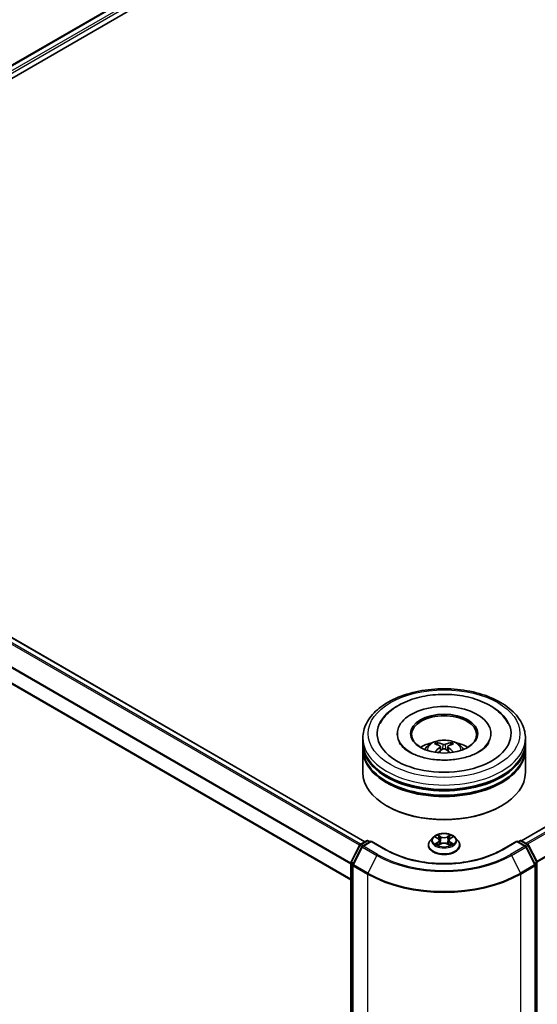
# Model space of a CAD drawing. Units: millimetres. Extents: x 0 to 7880, y 0 to 1405.
# Drawn here: x 311 to 359, y 361 to 452 of the extents above; entities that cross this region are included whole.
import ezdxf

# ---------------------------------------------------------------- set-up
doc = ezdxf.new("R2010")
doc.units = ezdxf.units.MM
doc.header["$LTSCALE"] = 2.5
doc.layers.get('Defpoints').update_dxf_attribs({"lineweight": 25})
for name, color, linetype, lineweight in [('Dimension (ISO)', 7, 'Continuous', 18), ('Visible (ISO)', 7, 'Continuous', 35), ('Visible Narrow (ISO)', 7, 'Continuous', 25)]:
    doc.layers.add(name, color=color, linetype=linetype, lineweight=lineweight)
doc.styles.add('Note Text (TK)', font='MS PGothic.ttf')
doc.dimstyles.new('Default - Method 1b (TK)', dxfattribs={"dimscale": 2.5, "dimtxt": 2.5, "dimasz": 2.5, "dimexe": 1, "dimexo": 1.5, "dimgap": 1, "dimtad": 1, "dimrnd": 1e-08, "dimdsep": 46, "dimtxsty": 'Note Text (TK)', "dimcen": 0.09, "dimdle": 5, "dimclrd": 100, "dimclre": 100, "dimclrt": 7, "dimadec": 1, "dimazin": 1, "dimtfac": 1, "dimtmove": 0, "dimatfit": 3, "dimfxl": 1, "dimtolj": 1, "dimlwd": -1, "dimlwe": -1, "dimarcsym": 0})

# ---------------------------------------------------------------- blocks, each defined once
blk = doc.blocks.new('*D23')
at = {"layer": 'Defpoints', "color": 0}
for p in [(299.112, 543.516), (147.084, 455.743), (193.046, 429.206)]:
    blk.add_point(p, dxfattribs=at)
at = {"layer": 'Dimension (ISO)', "color": 100}
for p, q in [((302.862, 541.351), (347.574, 515.536)), ((339.661, 513.855), (198.459, 432.331)), ((150.834, 453.578), (195.546, 427.763))]:
    blk.add_line(p, q, dxfattribs=at)
for points in [[(339.141, 514.757), (340.182, 512.953), (345.074, 516.98)], [(197.938, 433.234), (198.98, 431.429), (193.046, 429.206)]]:
    blk.add_solid(points, dxfattribs=at)
at = {"layer": 'Dimension (ISO)', "color": 7, "insert": (262.695, 475.25), "char_height": 6.25, "attachment_point": 4, "rotation": 30, "style": 'Note Text (TK)'}
blk.add_mtext('\\A1;{\\Q-30.000;\\W0.816;\\H0.816x;430}', dxfattribs=at)

msp = doc.modelspace()

# ---------------------------------------------------------------- linework, layer by layer
at = {"layer": 'Visible (ISO)'}
for p, q in [((271.899, 425.847), (406.2097, 503.3913)), ((280.0654, 429.3437), (406.8605, 502.5489)), ((491.6492, 454.0627), (357.3385, 376.5184)), ((342.8959, 376.4266), (272.384, 417.1367)), ((341.5968, 372.911), (271.0319, 413.6517)), ((342.6968, 385.5716), (342.6968, 385.9799)), ((345.8718, 386.3881), (345.8718, 386.2901)), ((354.5218, 386.3881), (354.5218, 386.2901)), ((357.6968, 385.5716), (357.6968, 385.9799)), ((342.6968, 385.0409), (342.6968, 385.4492)), ((349.853, 385.1952), (349.892, 384.8324)), ((350.5405, 385.1952), (350.5015, 384.8324)), ((357.6968, 385.0409), (357.6968, 385.4492)), ((342.6968, 382.7956), (342.6968, 384.9184)), ((357.6968, 382.7956), (357.6968, 384.9184)), ((344.9642, 379.6929), (344.8935, 379.7337)), ((355.4294, 379.6929), (355.5001, 379.7337)), ((349.1714, 376.8186), (348.9233, 376.5419)), ((349.4143, 376.849), (349.6272, 376.7217)), ((350.7663, 376.7217), (350.9792, 376.849)), ((350.9792, 376.849), (350.9793, 376.8491)), ((351.2222, 376.8186), (351.4702, 376.5419)), ((341.6132, 374.56), (342.4056, 376.1156)), ((342.6175, 375.9521), (341.79, 374.3277)), ((342.4643, 376.1774), (343.0507, 376.516)), ((343.4793, 376.4776), (342.6761, 376.0139)), ((343.2007, 376.516), (343.3732, 376.4164)), ((343.4793, 376.4269), (343.4793, 376.4776)), ((344.8624, 375.679), (343.4793, 376.4776)), ((348.7468, 376.1003), (348.7468, 376.1169)), ((349.6662, 376.0909), (349.8879, 376.2145)), ((349.7583, 376.5469), (349.7993, 376.1651)), ((350.5056, 376.2145), (350.7273, 376.0909)), ((350.6352, 376.5469), (350.5943, 376.1651)), ((351.6468, 376.1003), (351.6468, 376.1169)), ((356.9143, 376.4776), (355.5311, 375.679)), ((356.9143, 376.4776), (356.9143, 376.4269)), ((357.7174, 376.0139), (356.9143, 376.4776)), ((357.0203, 376.4164), (357.1928, 376.516)), ((357.3428, 376.516), (357.9292, 376.1774)), ((358.6036, 374.3277), (357.7761, 375.9521)), ((357.9879, 376.1156), (358.7803, 374.56)), ((341.5968, 323.085), (341.5968, 374.4919)), ((341.7736, 374.2596), (341.7736, 322.7049)), ((358.6199, 322.7049), (358.6199, 374.2596))]:
    msp.add_line(p, q, dxfattribs=at)
for centre, start, end in [((342.5393, 376.0475), 120, 153.004492), ((342.7511, 375.884), 120, 153.004492), ((343.1257, 376.3861), 60, 120), ((357.2678, 376.3861), 60, 120), ((357.6424, 375.884), 26.995508, 60), ((357.8542, 376.0475), 26.995508, 60), ((341.7468, 374.4919), 153.004492, 180), ((341.9236, 374.2596), 153.004492, 180), ((358.4699, 374.2596), 0, 26.995508), ((358.6467, 374.4919), 0, 26.995508)]:
    msp.add_arc(centre, 0.15, start, end, dxfattribs=at)
for centre, major_axis, ratio, start_param, end_param in [((350.1968, 386.3881), (6.175, 0), 0.5773503, 2.2877064, 7.1370716), ((350.1968, 386.3881), (4.325, 0), 0.5773503, 5.4710656, 10.2368977), ((350.1968, 386.3065), (-3, 0), 0.5773503, 2.3727253, 7.0520527), ((350.1968, 385.4492), (7.5, 0), 0.5773503, 3.12745, 6.2973279), ((350.1968, 384.9184), (7.5, 0), 0.5773503, 3.12745, 6.2973279), ((350.1968, 385.5716), (-7.5, 0), 0.5773503, 0, 3.1415927), ((350.1968, 385.0409), (-7.5, 0), 0.5773503, 0, 3.1415927), ((350.1968, 383.9386), (-3, 0), 0.5773503, 5.0762837, 5.5305884), ((350.2487, 382.5826), (1.7067, -2.7649), 0.4946241, 2.4477608, 2.6867451), ((350.2487, 382.5286), (-1.2704, -2.9906), 0.5952629, 3.9628231, 4.1931334), ((350.1499, 382.5256), (-1.5286, 2.8672), 0.654173, 5.6260122, 5.8649965), ((350.1499, 382.5856), (1.9435, 2.6039), 0.5535342, 0.9593188, 1.1511249), ((350.2436, 382.5256), (-1.5286, -2.8672), 0.654173, 3.5597815, 3.7987657), ((350.2436, 382.5856), (1.9435, -2.6039), 0.5535342, 1.9904677, 2.1822739), ((350.1449, 382.5826), (1.7067, 2.7649), 0.4946241, 0.4548476, 0.6938319), ((350.1449, 382.5286), (-1.2704, 2.9906), 0.5952629, 5.2316446, 5.4619549), ((350.1968, 383.9386), (-3, 0), 0.5773503, 3.8941895, 4.3484943), ((350.1968, 385.4492), (-7.4, 0), 0.5773503, 0.478284, 2.6633086), ((350.1968, 382.7956), (7.5, 0), 0.5773503, 3.1415927, 6.2831853), ((350.1968, 384.9184), (-7.4, 0), 0.5773503, 0.478284, 2.6633086), ((350.1968, 382.7139), (7.4, 0), 0.5773503, 3.9269908, 5.4977871)]:
    msp.add_ellipse(centre, major_axis=major_axis, ratio=ratio, start_param=start_param, end_param=end_param, dxfattribs=at)
msp.add_ellipse((350.1968, 386.3881), major_axis=(3.1, 0), ratio=0.5773503, dxfattribs=at)
for points, knots in [([(342.6968, 385.9799), (342.6968, 386.4438), (342.813, 386.9061), (343.2621, 387.7958), (343.6073, 388.2195), (344.507, 389.0007), (345.0767, 389.3513), (346.3707, 389.9272), (347.097, 390.1507), (348.6248, 390.4484), (349.4256, 390.5232), (351.0244, 390.5195), (351.8222, 390.4414), (353.3405, 390.1385), (354.0606, 389.9135), (355.3541, 389.3314), (355.927, 388.9737), (356.8543, 388.1518), (357.2123, 387.6877), (357.6064, 386.7985), (357.6968, 386.3896), (357.6968, 385.9799)], [5.4977871, 5.4977871, 5.4977871, 5.4977871, 5.7813922, 5.7813922, 6.0845916, 6.0845916, 6.4118539, 6.4118539, 6.7431319, 6.7431319, 7.0726004, 7.0726004, 7.4012185, 7.4012185, 7.7307232, 7.7307232, 8.0620184, 8.0620184, 8.3888941, 8.3888941, 8.6393798, 8.6393798, 8.6393798, 8.6393798]), ([(344.288, 387.3257), (344.4453, 387.625), (344.6501, 387.8997), (345.2514, 388.5234), (345.6924, 388.84), (346.7204, 389.3826), (347.3173, 389.5999), (348.5794, 389.9025), (349.2443, 389.9882), (350.5781, 390.0256), (351.2466, 389.9784), (352.5336, 389.7537), (353.1517, 389.5759), (354.2842, 389.0915), (354.7981, 388.7841), (355.5884, 388.0962), (355.8907, 387.7342), (356.1055, 387.3257)], [2.6509041, 2.6509041, 2.6509041, 2.6509041, 2.8640704, 2.8640704, 3.1863273, 3.1863273, 3.5333994, 3.5333994, 3.8784321, 3.8784321, 4.2206826, 4.2206826, 4.5645366, 4.5645366, 4.9121077, 4.9121077, 5.2030776, 5.2030776, 5.2030776, 5.2030776]), ([(353.4091, 384.7026), (353.1309, 384.542), (352.7982, 384.3961), (352.048, 384.1574), (351.6289, 384.0659), (350.7475, 383.9547), (350.2848, 383.9364), (349.3709, 383.9781), (348.9199, 384.0384), (348.0852, 384.2275), (347.7009, 384.3555), (347.0434, 384.6535), (346.7682, 384.8223), (346.3436, 385.165), (346.194, 385.3377), (346.0844, 385.517), (346.0707, 385.5411), (346.0582, 385.5648)], [0, 0, 0, 0, 0.2816664, 0.2816664, 0.5702919, 0.5702919, 0.8642759, 0.8642759, 1.1593291, 1.1593291, 1.4508445, 1.4508445, 1.7352514, 1.7352514, 2.0167553, 2.0167553, 2.0614849, 2.0614849, 2.0614849, 2.0614849]), ([(348.4074, 384.9266), (348.4631, 385.0228), (348.5288, 385.1081), (348.7195, 385.3099), (348.8539, 385.4087), (349.1731, 385.5888), (349.3629, 385.6592), (349.7643, 385.7569), (349.977, 385.7813), (350.4001, 385.7824), (350.6105, 385.7595), (351.0204, 385.6634), (351.22, 385.5902), (351.584, 385.3824), (351.7518, 385.2506), (351.924, 385.0259), (351.9565, 384.9778), (351.9861, 384.9266)], [1.1080064, 1.1080064, 1.1080064, 1.1080064, 1.2848512, 1.2848512, 1.5822086, 1.5822086, 1.9574686, 1.9574686, 2.3518935, 2.3518935, 2.7417298, 2.7417298, 3.1359976, 3.1359976, 3.5103035, 3.5103035, 3.6043826, 3.6043826, 3.6043826, 3.6043826]), ([(349.5147, 385.5519), (349.5199, 385.5512), (349.526, 385.5494), (349.5369, 385.5436), (349.5437, 385.5385), (349.554, 385.5279), (349.5595, 385.5205), (349.5662, 385.5083), (349.5689, 385.5016), (349.5708, 385.4955)], [0.014560073, 0.014560073, 0.014560073, 0.014560073, 0.018722682, 0.018722682, 0.023429831, 0.023429831, 0.028069056, 0.028069056, 0.031810177, 0.031810177, 0.031810177, 0.031810177]), ([(349.8112, 385.2482), (349.8249, 385.241), (349.8365, 385.2313), (349.8512, 385.2092), (349.8542, 385.1966), (349.8521, 385.1723), (349.8468, 385.1589), (349.8306, 385.1368), (349.8215, 385.1278), (349.8112, 385.1197)], [-0.203600863, -0.203600863, -0.203600863, -0.203600863, -0.191101084, -0.191101084, -0.178601305, -0.178601305, -0.166077191, -0.166077191, -0.156924256, -0.156924256, -0.156924256, -0.156924256]), ([(350.308, 385.4065), (350.2925, 385.4004), (350.2732, 385.3952), (350.2315, 385.3886), (350.2091, 385.3873), (350.1675, 385.3882), (350.1455, 385.3905), (350.1108, 385.3978), (350.0972, 385.4019), (350.0855, 385.4065)], [-0.203600878, -0.203600878, -0.203600878, -0.203600878, -0.191101099, -0.191101099, -0.178601321, -0.178601321, -0.166077206, -0.166077206, -0.156924272, -0.156924272, -0.156924272, -0.156924272]), ([(350.0855, 384.9613), (350.101, 384.971), (350.1203, 384.9792), (350.162, 384.9896), (350.1844, 384.9917), (350.226, 384.9902), (350.2481, 384.9865), (350.2827, 384.975), (350.2963, 384.9686), (350.308, 384.9613)], [-0.203600878, -0.203600878, -0.203600878, -0.203600878, -0.191101099, -0.191101099, -0.178601321, -0.178601321, -0.166077206, -0.166077206, -0.156924272, -0.156924272, -0.156924272, -0.156924272]), ([(350.5824, 385.1197), (350.5686, 385.1304), (350.557, 385.143), (350.5423, 385.169), (350.5393, 385.1823), (350.5414, 385.2061), (350.5467, 385.2181), (350.563, 385.236), (350.572, 385.2427), (350.5824, 385.2482)], [-0.203600863, -0.203600863, -0.203600863, -0.203600863, -0.191101084, -0.191101084, -0.178601305, -0.178601305, -0.166077191, -0.166077191, -0.156924256, -0.156924256, -0.156924256, -0.156924256]), ([(350.8227, 385.4955), (350.8246, 385.5016), (350.8274, 385.5083), (350.8341, 385.5205), (350.8395, 385.5279), (350.8498, 385.5385), (350.8566, 385.5436), (350.8676, 385.5494), (350.8736, 385.5512), (350.8788, 385.5519)], [0.042728556, 0.042728556, 0.042728556, 0.042728556, 0.046469677, 0.046469677, 0.051108902, 0.051108902, 0.055816051, 0.055816051, 0.05997866, 0.05997866, 0.05997866, 0.05997866]), ([(354.3353, 385.5648), (354.2465, 385.396), (354.0908, 385.2011), (353.7281, 384.9038), (353.5787, 384.8005), (353.4091, 384.7026)], [5.79249672, 5.79249672, 5.79249672, 5.79249672, 6.11138992, 6.11138992, 6.28318531, 6.28318531, 6.28318531, 6.28318531]), ([(349.3423, 384.6676), (349.344, 384.6681), (349.3457, 384.6685), (349.3523, 384.6692), (349.3578, 384.6682), (349.3626, 384.6654), (349.3634, 384.6648), (349.3641, 384.6642)], [0.0219671693, 0.0219671693, 0.0219671693, 0.0219671693, 0.0234298311, 0.0234298311, 0.0280690561, 0.0280690561, 0.028985175, 0.028985175, 0.028985175, 0.028985175]), ([(351.0294, 384.6642), (351.0302, 384.6648), (351.031, 384.6654), (351.0358, 384.6682), (351.0413, 384.6692), (351.0478, 384.6685), (351.0495, 384.6681), (351.0512, 384.6676)], [0.0455535579, 0.0455535579, 0.0455535579, 0.0455535579, 0.0464696768, 0.0464696768, 0.0511089018, 0.0511089018, 0.0525715636, 0.0525715636, 0.0525715636, 0.0525715636]), ([(351.2222, 376.8186), (351.1608, 376.887), (351.0829, 376.9471), (350.899, 377.0505), (350.7919, 377.093), (350.5621, 377.1551), (350.4394, 377.1748), (350.1907, 377.1898), (350.0648, 377.1854), (349.8211, 377.153), (349.7034, 377.125), (349.4871, 377.0469), (349.3885, 376.9968), (349.2547, 376.901), (349.2098, 376.8614), (349.1714, 376.8186)], [4.4045574, 4.4045574, 4.4045574, 4.4045574, 4.7255704, 4.7255704, 5.059999, 5.059999, 5.3930764, 5.3930764, 5.7243898, 5.7243898, 6.0561258, 6.0561258, 6.3901037, 6.3901037, 6.5910169, 6.5910169, 6.5910169, 6.5910169]), ([(349.4633, 376.8197), (349.4335, 376.8535), (349.388, 376.8728), (349.3445, 376.8823), (349.3441, 376.8824), (349.3436, 376.8825)], [0.001902216, 0.001902216, 0.001902216, 0.001902216, 0.032055974, 0.032055974, 0.032394303, 0.032394303, 0.032394303, 0.032394303]), ([(349.3436, 376.8825), (349.344, 376.8824), (349.3445, 376.8822), (349.3489, 376.8805), (349.3529, 376.8789), (349.357, 376.8773)], [-0.0323943032, -0.0323943032, -0.0323943032, -0.0323943032, -0.0320559737, -0.0320559737, -0.0289727583, -0.0289727583, -0.0289727583, -0.0289727583]), ([(349.6211, 377.0406), (349.6209, 377.0408), (349.6207, 377.041), (349.6202, 377.0414), (349.62, 377.0417), (349.6197, 377.0419)], [-0.00023059908, -0.00023059908, -0.00023059908, -0.00023059908, 0, 0, 0.00033832945, 0.00033832945, 0.00033832945, 0.00033832945]), ([(349.6197, 377.0419), (349.6198, 377.0417), (349.62, 377.0414), (349.6203, 377.0409), (349.6205, 377.0407), (349.6206, 377.0405)], [-0.00033832945, -0.00033832945, -0.00033832945, -0.00033832945, 0, 0, 0.00024151791, 0.00024151791, 0.00024151791, 0.00024151791]), ([(350.7123, 376.9358), (350.7404, 376.9746), (350.7563, 377.0145), (350.7735, 377.0414), (350.7737, 377.0417), (350.7739, 377.0419)], [0, 0, 0, 0, 0.032055974, 0.032055974, 0.032394303, 0.032394303, 0.032394303, 0.032394303]), ([(350.7739, 377.0419), (350.7736, 377.0417), (350.7733, 377.0414), (350.7704, 377.0388), (350.7677, 377.0365), (350.7651, 377.034)], [-0.0323943032, -0.0323943032, -0.0323943032, -0.0323943032, -0.0320559737, -0.0320559737, -0.0289727583, -0.0289727583, -0.0289727583, -0.0289727583]), ([(351.0499, 376.8825), (351.0495, 376.8824), (351.049, 376.8823), (351.0482, 376.8822), (351.0478, 376.8821), (351.0475, 376.882)], [-0.00033832945, -0.00033832945, -0.00033832945, -0.00033832945, 0, 0, 0.00024151791, 0.00024151791, 0.00024151791, 0.00024151791]), ([(351.0477, 376.8817), (351.048, 376.8818), (351.0483, 376.8819), (351.0491, 376.8822), (351.0495, 376.8824), (351.0499, 376.8825)], [-0.00023059908, -0.00023059908, -0.00023059908, -0.00023059908, 0, 0, 0.00033832945, 0.00033832945, 0.00033832945, 0.00033832945]), ([(348.9233, 376.5419), (348.901, 376.517), (348.8805, 376.4912), (348.8435, 376.438), (348.827, 376.4107), (348.7984, 376.3546), (348.7863, 376.3259), (348.7667, 376.2674), (348.7593, 376.2376), (348.7493, 376.1776), (348.7468, 376.1472), (348.7468, 376.1169)], [0.30783155, 0.30783155, 0.30783155, 0.30783155, 0.40334487, 0.40334487, 0.4988582, 0.4988582, 0.59437152, 0.59437152, 0.68988484, 0.68988484, 0.78539816, 0.78539816, 0.78539816, 0.78539816]), ([(348.7468, 376.1003), (348.7468, 376.0109), (348.7703, 375.9217), (348.8618, 375.7508), (348.9312, 375.6696), (349.1106, 375.5221), (349.222, 375.4565), (349.4739, 375.3495), (349.6146, 375.3082), (349.9104, 375.2538), (350.0654, 375.2406), (350.3745, 375.2436), (350.5286, 375.2596), (350.8207, 375.3194), (350.9588, 375.3632), (351.2052, 375.4749), (351.3136, 375.5428), (351.4884, 375.697), (351.5552, 375.7833), (351.6297, 375.9479), (351.6468, 376.024), (351.6468, 376.1003)], [0.7853982, 0.7853982, 0.7853982, 0.7853982, 1.0851087, 1.0851087, 1.3975197, 1.3975197, 1.7220128, 1.7220128, 2.0477407, 2.0477407, 2.3724912, 2.3724912, 2.696846, 2.696846, 3.0216801, 3.0216801, 3.3474775, 3.3474775, 3.6713926, 3.6713926, 3.9269908, 3.9269908, 3.9269908, 3.9269908]), ([(349.3458, 376.217), (349.3455, 376.2169), (349.3452, 376.2168), (349.3445, 376.2165), (349.344, 376.2163), (349.3436, 376.2162)], [-0.00023059908, -0.00023059908, -0.00023059908, -0.00023059908, 0, 0, 0.00033832945, 0.00033832945, 0.00033832945, 0.00033832945]), ([(349.3436, 376.2162), (349.3441, 376.2163), (349.3445, 376.2164), (349.3454, 376.2165), (349.3457, 376.2166), (349.3461, 376.2167)], [-0.00033832945, -0.00033832945, -0.00033832945, -0.00033832945, 0, 0, 0.00024151791, 0.00024151791, 0.00024151791, 0.00024151791]), ([(349.5109, 376.198), (349.52, 376.1905), (349.5297, 376.1829), (349.5507, 376.1678), (349.562, 376.1603), (349.5858, 376.1455), (349.5984, 376.1382), (349.625, 376.1238), (349.6389, 376.1168), (349.6619, 376.106), (349.6706, 376.1021), (349.6794, 376.0983)], [1.39332395, 1.39332395, 1.39332395, 1.39332395, 1.46346938, 1.46346938, 1.53361482, 1.53361482, 1.60376025, 1.60376025, 1.67390568, 1.67390568, 1.71478324, 1.71478324, 1.71478324, 1.71478324]), ([(349.675, 376.0959), (349.6507, 376.0974), (349.6359, 376.0818), (349.62, 376.0573), (349.6198, 376.057), (349.6197, 376.0568)], [0.002431037, 0.002431037, 0.002431037, 0.002431037, 0.032055974, 0.032055974, 0.032394303, 0.032394303, 0.032394303, 0.032394303]), ([(349.6197, 376.0568), (349.62, 376.057), (349.6202, 376.0573), (349.6232, 376.0598), (349.6258, 376.0621), (349.6284, 376.0643)], [-0.0323943032, -0.0323943032, -0.0323943032, -0.0323943032, -0.0320559737, -0.0320559737, -0.0289727583, -0.0289727583, -0.0289727583, -0.0289727583]), ([(349.7583, 376.5469), (349.7568, 376.5605), (349.7537, 376.5739), (349.7443, 376.6002), (349.7381, 376.613), (349.7227, 376.6377), (349.7137, 376.6496), (349.693, 376.6722), (349.6814, 376.683), (349.6559, 376.7033), (349.6421, 376.7128), (349.6272, 376.7217)], [3.98889417, 3.98889417, 3.98889417, 3.98889417, 4.13010248, 4.13010248, 4.27131078, 4.27131078, 4.41251908, 4.41251908, 4.55372738, 4.55372738, 4.69493569, 4.69493569, 4.69493569, 4.69493569]), ([(350.5056, 376.2145), (350.4723, 376.2331), (350.4344, 376.2485), (350.3527, 376.2719), (350.309, 376.2799), (350.2196, 376.2879), (350.1739, 376.2879), (350.0845, 376.2799), (350.0408, 376.2719), (349.9592, 376.2485), (349.9213, 376.2331), (349.8879, 376.2145)], [4.7298423, 4.7298423, 4.7298423, 4.7298423, 5.0370202, 5.0370202, 5.3441982, 5.3441982, 5.6513761, 5.6513761, 5.9585541, 5.9585541, 6.265732, 6.265732, 6.265732, 6.265732]), ([(350.7663, 376.7217), (350.7515, 376.7128), (350.7376, 376.7033), (350.7121, 376.683), (350.7005, 376.6722), (350.6799, 376.6496), (350.6708, 376.6377), (350.6555, 376.613), (350.6492, 376.6002), (350.6398, 376.5739), (350.6367, 376.5605), (350.6352, 376.5469)], [0.01745329, 0.01745329, 0.01745329, 0.01745329, 0.1586616, 0.1586616, 0.2998699, 0.2998699, 0.4410782, 0.4410782, 0.5822865, 0.5822865, 0.72349481, 0.72349481, 0.72349481, 0.72349481]), ([(350.7141, 376.0983), (350.723, 376.1021), (350.7316, 376.106), (350.7546, 376.1168), (350.7686, 376.1238), (350.7951, 376.1382), (350.8077, 376.1455), (350.8316, 376.1603), (350.8428, 376.1678), (350.8638, 376.1829), (350.8736, 376.1905), (350.8826, 376.198)], [2.99760574, 2.99760574, 2.99760574, 2.99760574, 3.0384833, 3.0384833, 3.10862873, 3.10862873, 3.17877417, 3.17877417, 3.2489196, 3.2489196, 3.31906503, 3.31906503, 3.31906503, 3.31906503]), ([(350.7724, 376.058), (350.7726, 376.0579), (350.7728, 376.0577), (350.7733, 376.0573), (350.7736, 376.057), (350.7739, 376.0568)], [-0.00023059908, -0.00023059908, -0.00023059908, -0.00023059908, 0, 0, 0.00033832945, 0.00033832945, 0.00033832945, 0.00033832945]), ([(350.7739, 376.0568), (350.7737, 376.057), (350.7735, 376.0573), (350.7732, 376.0578), (350.7731, 376.058), (350.7729, 376.0582)], [-0.00033832945, -0.00033832945, -0.00033832945, -0.00033832945, 0, 0, 0.00024151791, 0.00024151791, 0.00024151791, 0.00024151791]), ([(350.9248, 376.2178), (350.9543, 376.2234), (351.0028, 376.2261), (351.049, 376.2164), (351.0495, 376.2163), (351.0499, 376.2162)], [0, 0, 0, 0, 0.032055974, 0.032055974, 0.032394303, 0.032394303, 0.032394303, 0.032394303]), ([(351.0499, 376.2162), (351.0495, 376.2163), (351.0491, 376.2165), (351.0446, 376.2182), (351.0406, 376.2196), (351.0366, 376.221)], [-0.0323943032, -0.0323943032, -0.0323943032, -0.0323943032, -0.0320559737, -0.0320559737, -0.0289727583, -0.0289727583, -0.0289727583, -0.0289727583]), ([(351.6468, 376.1169), (351.6468, 376.1472), (351.6442, 376.1776), (351.6343, 376.2376), (351.6268, 376.2674), (351.6072, 376.3259), (351.5951, 376.3546), (351.5665, 376.4107), (351.55, 376.438), (351.513, 376.4912), (351.4925, 376.517), (351.4702, 376.5419)], [3.92699082, 3.92699082, 3.92699082, 3.92699082, 4.02250414, 4.02250414, 4.11801746, 4.11801746, 4.21353078, 4.21353078, 4.30904411, 4.30904411, 4.40455743, 4.40455743, 4.40455743, 4.40455743]), ([(355.5311, 375.679), (354.9764, 375.3588), (354.3312, 375.0878), (352.9238, 374.6738), (352.1619, 374.5308), (350.5978, 374.3878), (349.7958, 374.3878), (348.2316, 374.5308), (347.4698, 374.6738), (346.0624, 375.0878), (345.4171, 375.3588), (344.8624, 375.679)], [1.5707963, 1.5707963, 1.5707963, 1.5707963, 1.8849556, 1.8849556, 2.1991149, 2.1991149, 2.5132741, 2.5132741, 2.8274334, 2.8274334, 3.1415927, 3.1415927, 3.1415927, 3.1415927])]:
    msp.add_open_spline(points, degree=3, knots=knots, dxfattribs=at)
for points, weights in [([(349.6165, 385.3396), (349.5945, 385.4146), (349.5708, 385.4955)], [1.08273581125, 1.07755563389, 1.07090462461]), ([(350.8227, 385.4955), (350.7991, 385.4146), (350.7771, 385.3396)], [1.07090461894, 1.07755562758, 1.08273580442])]:
    msp.add_rational_spline(points, weights, degree=2, dxfattribs=at)
for points in [[(349.3644, 384.6641), (349.3643, 384.6641), (349.3642, 384.6642), (349.3641, 384.6643)], [(351.0294, 384.6643), (351.0293, 384.6642), (351.0292, 384.6641), (351.0291, 384.6641)], [(349.357, 376.8773), (349.3764, 376.8693), (349.396, 376.8599), (349.4143, 376.849)], [(350.7651, 377.034), (350.7404, 377.0109), (350.7152, 376.9824), (350.687, 376.9549)], [(349.6284, 376.0643), (349.6408, 376.0746), (349.6533, 376.0837), (349.6662, 376.091)], [(351.0366, 376.221), (350.9987, 376.2341), (350.9603, 376.2422), (350.9315, 376.2477)]]:
    msp.add_open_spline(points, degree=3, dxfattribs=at)
at = {"layer": 'Visible Narrow (ISO)'}
for p, q in [((271.9429, 425.8216), (406.2847, 503.3838)), ((272.3115, 425.6018), (406.6592, 503.1676)), ((278.2951, 428.8115), (406.7653, 502.9838)), ((491.7242, 454.0553), (357.3825, 376.4931)), ((492.0988, 453.839), (357.7571, 376.2768)), ((492.1803, 453.7479), (357.8767, 376.2077)), ((493.0078, 452.1235), (358.7539, 374.612)), ((493.0323, 452.0309), (358.7924, 374.5275)), ((342.3949, 376.0944), (271.8529, 416.8219)), ((342.4774, 376.1849), (271.9344, 416.913)), ((342.852, 376.4012), (272.309, 417.1292)), ((341.5968, 374.3462), (271.0008, 415.1049)), ((341.5968, 374.453), (271.0254, 415.1975)), ((341.5968, 372.9617), (271.0008, 413.7204)), ((349.8112, 385.1197), (349.8362, 384.7923)), ((350.0855, 385.4065), (350.0535, 384.9411)), ((350.308, 385.4065), (350.34, 384.9411)), ((350.5824, 385.1197), (350.5574, 384.7923)), ((349.3436, 376.8825), (349.6144, 376.7206)), ((349.9001, 376.8856), (349.6197, 377.0419)), ((349.7065, 376.9549), (349.8828, 376.8566)), ((349.8576, 376.5026), (349.768, 376.8256)), ((349.8828, 376.8566), (349.8576, 376.5026)), ((350.7739, 377.0419), (350.4934, 376.8856)), ((350.5107, 376.8566), (350.687, 376.9549)), ((350.5107, 376.8566), (350.536, 376.5026)), ((350.6255, 376.8256), (350.536, 376.5026)), ((350.7792, 376.7206), (351.0499, 376.8825)), ((341.6654, 374.5233), (342.4578, 376.0788)), ((341.8421, 374.291), (342.6696, 375.9154)), ((342.4578, 376.0788), (342.6337, 375.9773)), ((342.5393, 376.17), (343.1257, 376.5085)), ((342.7428, 376.0524), (342.5393, 376.17)), ((342.6696, 375.9154), (343.9778, 375.1601)), ((342.7511, 376.0065), (343.4793, 376.4269)), ((344.0593, 375.2512), (342.7511, 376.0065)), ((343.1257, 376.5085), (343.3293, 376.391)), ((343.4793, 376.4269), (344.7874, 375.6716)), ((349.6144, 376.3781), (349.3436, 376.2162)), ((349.4621, 376.2477), (349.6323, 376.3494)), ((349.5523, 376.1669), (349.5345, 376.1957)), ((349.6197, 376.0568), (349.9001, 376.2131)), ((349.6323, 376.3494), (349.6499, 376.1117)), ((349.6514, 376.091), (349.6514, 376.0909)), ((349.652, 376.0822), (349.652, 376.0822)), ((350.4934, 376.2131), (350.7739, 376.0568)), ((350.7415, 376.0822), (350.7415, 376.0822)), ((350.7421, 376.091), (350.7421, 376.0909)), ((350.7612, 376.3494), (350.7437, 376.1117)), ((350.7612, 376.3494), (350.9315, 376.2477)), ((351.0499, 376.2162), (350.7792, 376.3781)), ((350.859, 376.1957), (350.8412, 376.1669)), ((355.6061, 375.6716), (356.9143, 376.4269)), ((357.6424, 376.0065), (356.3343, 375.2512)), ((356.4158, 375.1601), (357.7239, 375.9154)), ((356.9143, 376.4269), (357.6424, 376.0065)), ((357.0643, 376.391), (357.2678, 376.5085)), ((357.2678, 376.5085), (357.8542, 376.17)), ((357.8542, 376.17), (357.6507, 376.0524)), ((357.7239, 375.9154), (358.5514, 374.291)), ((357.7599, 375.9773), (357.9357, 376.0788)), ((357.9357, 376.0788), (358.7282, 374.5233)), ((343.9778, 375.1601), (343.1503, 373.5357)), ((356.4158, 375.1601), (357.2432, 373.5357)), ((341.6408, 323.0238), (341.6408, 374.4307)), ((341.6408, 374.4307), (341.7966, 374.3407)), ((341.8386, 374.4233), (341.6654, 374.5233)), ((341.8175, 322.6437), (341.8175, 374.1984)), ((341.8175, 374.1984), (343.1257, 373.4431)), ((343.1503, 373.5357), (341.8421, 374.291)), ((358.5514, 374.291), (357.2432, 373.5357)), ((357.2678, 373.4431), (358.576, 374.1984)), ((358.7282, 374.5233), (358.5549, 374.4233)), ((358.576, 374.1984), (358.576, 322.6437)), ((358.5969, 374.3407), (358.7528, 374.4307)), ((358.7528, 374.4307), (358.7528, 323.0238)), ((343.1257, 373.4431), (343.1257, 321.8884)), ((357.2678, 321.8884), (357.2678, 373.4431))]:
    msp.add_line(p, q, dxfattribs=at)
for centre, major_axis in [((350.1968, 386.3881), (-7, 0)), ((350.1968, 376.5494), (-1.0707, 0))]:
    msp.add_ellipse(centre, major_axis=major_axis, ratio=0.5773503, dxfattribs=at)
for centre, major_axis, ratio, start_param, end_param in [((350.1968, 385.9799), (-7.5, 0), 0.5773503, 0, 3.1415927), ((350.1968, 384.8898), (-1.5344, 0), 0.5773503, 3.0761472, 6.3486308), ((350.1968, 385.0436), (-1.1137, 0), 0.5773503, 5.3714845, 5.6240898), ((350.1968, 385.0185), (1.0366, 0), 0.5773503, 2.2191702, 2.4253628), ((350.1968, 385.0185), (1.0366, 0), 0.5773503, 0.7162298, 0.9224224), ((350.1968, 385.0436), (-1.1137, 0), 0.5773503, 3.8006881, 4.0532935), ((350.1968, 376.5122), (-1.1546, 0), 0.5773503, 5.8056187, 9.9023446), ((350.1968, 376.5494), (-1.03, 0), 0.5773503, 5.3071026, 5.6884717), ((350.1968, 376.436), (0.8061, 0), 0.5773503, 2.1762943, 2.4206222), ((349.6892, 376.9463), (-0.0204, -0.0144), 0.1849737, 1.043317, 2.4384992), ((349.6233, 376.8424), (-0.1058, 0.2115), 0.5476269, 4.3686132, 4.9838691), ((349.7507, 376.8171), (-0.0241, -0.0067), 0.2229178, 3.8515805, 5.2070037), ((349.9001, 376.8652), (-0.0122, -0.0218), 0.5671862, 3.9184152, 5.401945), ((350.1968, 377.0443), (0.452, 0), 0.5773503, 3.9444441, 5.4803339), ((350.1968, 377.063), (-0.4271, 0), 0.5773503, 0.8028515, 2.3387412), ((350.4934, 376.8652), (0.0122, -0.0218), 0.5671862, 0.8812403, 2.3647701), ((350.7702, 376.8424), (0.1058, 0.2115), 0.5476269, 1.2993162, 1.9145721), ((350.6428, 376.8171), (-0.0241, 0.0067), 0.2229178, 4.2177743, 5.5731974), ((350.1968, 376.436), (0.8061, 0), 0.5773503, 0.7209705, 0.9652983), ((350.7043, 376.9463), (-0.0204, 0.0144), 0.1849737, 0.7030935, 2.0982756), ((350.1968, 376.5494), (-1.03, 0), 0.5773503, 3.7363063, 4.1176753), ((342.5393, 376.0475), (-0.1337, 0.0681), 0.0739221, 0, 0.9533753), ((342.5393, 376.0475), (0.075, 0.1299), 0.5773503, 0.7853982, 1.6614562), ((342.5393, 376.0475), (-0.075, 0.1299), 0.5773503, 5.4977871, 6.2831853), ((342.7511, 375.884), (-0.1337, 0.0681), 0.0739221, 0, 0.9533753), ((342.7511, 375.884), (0.075, 0.1299), 0.5773503, 0.7853982, 1.6614562), ((342.7511, 375.884), (-0.075, 0.1299), 0.5773503, 5.4977871, 6.2831853), ((343.1257, 376.3861), (-0.075, 0.1299), 0.5773503, 5.4977871, 6.2831853), ((343.1257, 376.3861), (0.075, 0.1299), 0.5773503, 0, 0.7853982), ((350.1968, 376.1614), (-1.4338, 0), 0.5773503, 5.8056187, 9.9023446), ((350.1968, 376.1169), (-1.45, 0), 0.5773503, 0, 3.1415927), ((350.1968, 376.1003), (1.45, 0), 0.5773503, 3.1415927, 6.2831853), ((350.1968, 376.5494), (1.03, 0), 0.5773503, 3.7363063, 4.1176753), ((349.48, 376.2395), (-0.0048, -0.0245), 0.7797536, 4.5269049, 5.922087), ((349.4035, 376.0533), (0.0789, 0.1882), 0.7122196, 5.8136023, 6.4288582), ((349.5524, 376.1875), (-0.0212, -0.0132), 0.7297361, 5.1634453, 5.7754826), ((349.6144, 376.7002), (0.0128, 0.0215), 0.5873385, 0, 0.7942785), ((349.3071, 376.5494), (0.4271, 0), 0.5773503, 5.5152404, 7.0511302), ((349.6144, 376.3576), (0.0128, -0.0215), 0.5873385, 0.8637843, 2.3473142), ((349.3071, 376.5307), (0.452, 0), 0.5773503, 5.5152404, 6.3450887), ((349.8403, 376.494), (-0.0241, -0.0067), 0.2228845, 3.8515738, 5.2026198), ((349.9001, 376.1927), (-0.0122, 0.0218), 0.5671862, 5.5063628, 6.2831853), ((350.1968, 376.0357), (0.4271, 0), 0.5773503, 0.8028515, 2.3387412), ((350.4934, 376.1927), (0.0122, 0.0218), 0.5671862, 0, 0.7768225), ((350.5533, 376.494), (-0.0241, 0.0067), 0.2228845, 4.2221582, 5.5732041), ((351.0864, 376.5494), (-0.4271, 0), 0.5773503, 5.5152404, 7.0511302), ((351.0864, 376.5307), (-0.452, 0), 0.5773503, 6.221282, 7.0511302), ((350.7792, 376.3576), (-0.0128, -0.0215), 0.5873385, 3.9358711, 5.419401), ((350.7792, 376.7002), (-0.0128, 0.0215), 0.5873385, 5.4889069, 6.2831853), ((350.1968, 376.5494), (1.03, 0), 0.5773503, 5.3071026, 5.6884717), ((350.99, 376.0533), (-0.0789, 0.1882), 0.7122196, 6.1375124, 6.7527683), ((350.8411, 376.1875), (-0.0212, 0.0132), 0.7297361, 3.6492954, 4.2613326), ((350.9136, 376.2395), (0.0048, -0.0245), 0.7797536, 0.3610983, 1.7562804), ((357.2678, 376.3861), (-0.075, 0.1299), 0.5773503, 5.4977871, 6.2831853), ((357.2678, 376.3861), (0.075, 0.1299), 0.5773503, 0, 0.7853982), ((357.6424, 375.884), (0.075, 0.1299), 0.5773503, 0, 0.7853982), ((357.6424, 375.884), (0.075, -0.1299), 0.5773503, 1.4801364, 2.3561945), ((357.6424, 375.884), (0.1337, 0.0681), 0.0739221, 5.32981, 6.2831853), ((357.8542, 376.0475), (0.075, 0.1299), 0.5773503, 0, 0.7853982), ((357.8542, 376.0475), (0.075, -0.1299), 0.5773503, 1.4801364, 2.3561945), ((357.8542, 376.0475), (0.1337, 0.0681), 0.0739221, 5.32981, 6.2831853), ((344.0593, 375.1288), (-0.075, -0.1299), 0.5773503, 3.9269908, 4.8030489), ((350.1968, 378.7506), (8.795, 0), 0.5773503, 3.9269908, 5.4977871), ((350.1968, 378.7947), (-8.6797, 0), 0.5773503, 0.7853982, 2.3561945), ((344.7874, 375.5491), (0.075, 0.1299), 0.5773503, 0, 0.7853982), ((350.1968, 378.7947), (7.65, 0), 0.5773503, 3.9269908, 5.4977871), ((355.6061, 375.5491), (-0.075, 0.1299), 0.5773503, 5.4977871, 6.2831853), ((356.3343, 375.1288), (0.075, -0.1299), 0.5773503, 1.4801364, 2.3561945), ((341.7468, 374.4919), (-0.15, 0), 0.5773503, 0, 0.7853982), ((341.7468, 374.4919), (-0.1337, 0.0681), 0.0739221, 0, 0.9533753), ((341.7468, 374.4919), (0.075, 0.1299), 0.5773503, 1.6614562, 2.3561945), ((341.9236, 374.2596), (-0.15, 0), 0.5773503, 0, 0.7853982), ((341.9236, 374.2596), (-0.1337, 0.0681), 0.0739221, 0, 0.9533753), ((341.9236, 374.2596), (0.075, 0.1299), 0.5773503, 1.6614562, 2.3561945), ((358.4699, 374.2596), (0.1337, 0.0681), 0.0739221, 5.32981, 6.2831853), ((358.4699, 374.2596), (0.075, -0.1299), 0.5773503, 0.7853982, 1.4801364), ((358.4699, 374.2596), (0.15, 0), 0.5773503, 5.4977871, 6.2831853), ((358.6467, 374.4919), (0.1337, 0.0681), 0.0739221, 5.32981, 6.2831853), ((358.6467, 374.4919), (0.075, -0.1299), 0.5773503, 0.7853982, 1.4801364), ((358.6467, 374.4919), (0.15, 0), 0.5773503, 5.4977871, 6.2831853), ((343.2318, 373.5044), (0.075, 0.1299), 0.5773503, 1.6614562, 2.3561945), ((350.1968, 377.5256), (10, 0), 0.5773503, 3.9269908, 5.4977871), ((350.1968, 377.604), (-9.9652, 0), 0.5773503, 0.7853982, 2.3561945), ((357.1618, 373.5044), (-0.075, 0.1299), 0.5773503, 3.9269908, 4.6217291)]:
    msp.add_ellipse(centre, major_axis=major_axis, ratio=ratio, start_param=start_param, end_param=end_param, dxfattribs=at)
for points in [[(349.6206, 377.0405), (349.6374, 377.0139), (349.6534, 376.9743), (349.6812, 376.9358)], [(349.7065, 376.9549), (349.6755, 376.9851), (349.6482, 377.0165), (349.6211, 377.0406)], [(349.6812, 376.9358), (349.7066, 376.9008), (349.7265, 376.8599), (349.738, 376.8186)], [(349.738, 376.8186), (349.7678, 376.7109), (349.7977, 376.6033), (349.8276, 376.4956)], [(350.5659, 376.4956), (350.5958, 376.6033), (350.6257, 376.7109), (350.6556, 376.8186)], [(350.6556, 376.8186), (350.667, 376.8599), (350.6869, 376.9008), (350.7123, 376.9358)], [(351.0475, 376.882), (351.0048, 376.8725), (350.9598, 376.8533), (350.9303, 376.8197)], [(350.9793, 376.8491), (351.0011, 376.8621), (351.0247, 376.8729), (351.0477, 376.8817)], [(349.4621, 376.2477), (349.4304, 376.2417), (349.3872, 376.2325), (349.3458, 376.217)], [(349.3461, 376.2167), (349.3915, 376.2261), (349.4394, 376.2233), (349.4687, 376.2178)], [(349.4687, 376.2178), (349.4843, 376.2149), (349.4986, 376.2081), (349.5109, 376.1979)], [(349.8276, 376.4956), (349.8528, 376.4048), (349.8821, 376.3157), (349.9173, 376.2295)], [(349.941, 376.2399), (349.9084, 376.3252), (349.8811, 376.4131), (349.8576, 376.5026)], [(350.536, 376.5026), (350.5124, 376.4131), (350.4851, 376.3252), (350.4525, 376.2399)], [(350.4763, 376.2295), (350.5114, 376.3157), (350.5407, 376.4048), (350.5659, 376.4956)], [(350.7729, 376.0582), (350.7574, 376.0821), (350.7426, 376.0974), (350.7185, 376.0959)], [(350.7274, 376.091), (350.7428, 376.0823), (350.7576, 376.071), (350.7724, 376.058)], [(350.8826, 376.1979), (350.895, 376.2081), (350.9092, 376.2149), (350.9248, 376.2178)]]:
    msp.add_open_spline(points, degree=3, dxfattribs=at)

# ---------------------------------------------------------------- dimensions: what is measured, and where the dimension line sits
at = {"layer": 'Dimension (ISO)', "color": 100}
dim = msp.add_linear_dim(base=(193.0461, 429.2065), p1=(299.1121, 543.516), p2=(147.0841, 455.7426), angle=30, text='{\\Q-30.000;\\W0.816;\\H0.816x;<>}', dimstyle='Default - Method 1b (TK)', override={"dimgap": 1, "dimdec": 2, "dimlfac": 2.44949, "dimtol": 0, "dimlim": 0, "dimtp": 0, "dimtm": 0, "dimtdec": 2, "dimtofl": 0, "dimatfit": 1}, dxfattribs=at)
dim.commit()
dim.dimension.update_dxf_attribs({"geometry": '*D23', "text_midpoint": (269.06, 473.0932), "dimtype": 160})

doc.saveas('drawing.dxf')
